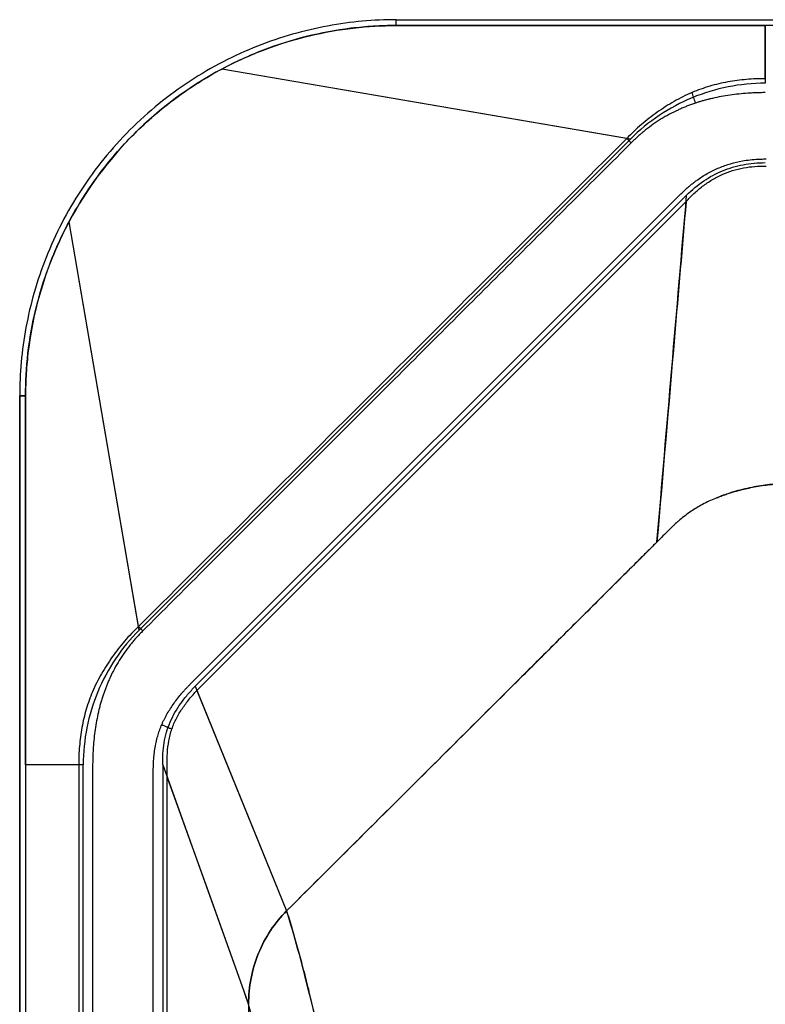
# Model space of a CAD drawing. Extents: x 956 to 1028, y 500 to 635.
# Drawn here: x 956 to 968, y 574 to 590 of the extents above; entities that cross this region are included whole.
import ezdxf

# ---------------------------------------------------------------- set-up
doc = ezdxf.new("R2010")
doc.units = 0
doc.header["$MEASUREMENT"] = 0
doc.layers.add('1', color=4, linetype='Continuous')

# ---------------------------------------------------------------- blocks, each defined once
blk = doc.blocks.new('2024 SX')
at = {"layer": '1', "color": 3}
for p, q in [((5.922, 77.272), (5.922, 77.364)), ((5.922, 77.364), (66.402, 77.364)), ((5.922, 77.272), (5.922, 77.364)), ((5.922, 77.364), (66.402, 77.364)), ((5.922, 77.364), (66.402, 77.364)), ((5.922, 77.272), (5.922, 77.364)), ((66.402, 77.272), (5.922, 77.272)), ((9.551, 75.495), (3.181, 76.588)), ((9.607, 75.485), (3.181, 76.588)), ((1.879, 67.757), (9.607, 75.485)), ((2.687, 66.91), (10.38, 74.603)), ((10.491, 74.601), (2.763, 66.873)), ((1.879, 67.757), (0.776, 74.183)), ((0.092, 71.442), (0, 71.442)), ((0, 71.442), (0, 5.922)), ((0, 71.442), (0.092, 71.442)), ((0, 5.922), (0, 71.442)), ((0.092, 65.635), (0.092, 71.442)), ((10.025, 69.143), (10.108, 69.227)), ((2.763, 66.873), (4.199, 63.338)), ((2.789, 66.807), (4.199, 63.337)), ((0.092, 65.635), (0.092, 14.123)), ((0.092, 65.635), (0.092, 14.123)), ((0.928, 65.635), (0.928, 14.123)), ((1, 14.123), (1, 65.635)), ((1.148, 65.635), (1.148, 14.123)), ((2.25, 65.635), (2.25, 14.123)), ((2.25, 65.635), (3.52, 62.089)), ((2.101, 14.147), (2.101, 65.438)), ((2.321, 14.147), (2.321, 65.438)), ((3.52, 62.089), (3.6, 61.866)), ((3.6, 61.866), (3.6, 22.318))]:
    blk.add_line(p, q, dxfattribs=at)
at = {"layer": '1', "color": 3, "flags": 128}
for points in [[(11.729, 77.272), (8.825, 77.272), (5.922, 77.272)], [(2.789, 66.807), (6.636, 70.654), (10.483, 74.501)], [(1.869, 67.813), (1.323, 70.998), (0.776, 74.183)], [(2.321, 65.438), (2.921, 63.763), (3.52, 62.089)], [(3.52, 62.089), (3.56, 61.977), (3.6, 61.866)]]:
    blk.add_lwpolyline(points, dxfattribs=at)
at = {"layer": '1', "color": 3}
for points, knots in [([(5.922, 77.364), (5.748, 77.364), (5.57, 77.356), (5.21, 77.324), (5.028, 77.299), (4.661, 77.231), (4.477, 77.188), (4.108, 77.083), (3.924, 77.02), (3.56, 76.876), (3.379, 76.794), (3.025, 76.611), (2.851, 76.509), (2.512, 76.288), (2.348, 76.168), (2.031, 75.911), (1.879, 75.774), (1.59, 75.485), (1.453, 75.333), (1.196, 75.016), (1.076, 74.852), (0.855, 74.513), (0.753, 74.339), (0.57, 73.985), (0.488, 73.804), (0.344, 73.44), (0.281, 73.256), (0.176, 72.887), (0.133, 72.703), (0.065, 72.336), (0.04, 72.154), (0.008, 71.794), (0, 71.616), (0, 71.442)], [0, 0, 0, 0, 0.0625, 0.0625, 0.125, 0.125, 0.1875, 0.1875, 0.25, 0.25, 0.3125, 0.3125, 0.375, 0.375, 0.4375, 0.4375, 0.5, 0.5, 0.5625, 0.5625, 0.625, 0.625, 0.6875, 0.6875, 0.75, 0.75, 0.8125, 0.8125, 0.875, 0.875, 0.9375, 0.9375, 1, 1, 1, 1]), ([(5.922, 77.364), (5.748, 77.364), (5.57, 77.356), (5.21, 77.324), (5.028, 77.299), (4.661, 77.231), (4.477, 77.188), (4.108, 77.083), (3.924, 77.02), (3.56, 76.876), (3.379, 76.794), (3.025, 76.611), (2.851, 76.509), (2.512, 76.288), (2.348, 76.168), (2.031, 75.911), (1.879, 75.774), (1.59, 75.485), (1.453, 75.333), (1.196, 75.016), (1.076, 74.852), (0.855, 74.513), (0.753, 74.339), (0.57, 73.985), (0.488, 73.804), (0.344, 73.44), (0.281, 73.256), (0.176, 72.887), (0.133, 72.703), (0.065, 72.336), (0.04, 72.154), (0.008, 71.794), (0, 71.616), (0, 71.442)], [0, 0, 0, 0, 0.0625, 0.0625, 0.125, 0.125, 0.1875, 0.1875, 0.25, 0.25, 0.3125, 0.3125, 0.375, 0.375, 0.4375, 0.4375, 0.5, 0.5, 0.5625, 0.5625, 0.625, 0.625, 0.6875, 0.6875, 0.75, 0.75, 0.8125, 0.8125, 0.875, 0.875, 0.9375, 0.9375, 1, 1, 1, 1]), ([(5.922, 77.272), (5.863, 77.272), (5.803, 77.271), (5.684, 77.268), (5.625, 77.265), (5.447, 77.254), (5.328, 77.243), (4.974, 77.2), (4.74, 77.156), (4.278, 77.041), (4.051, 76.969), (3.607, 76.798), (3.39, 76.699), (3.181, 76.588)], [0, 0, 0, 0, 0.0625, 0.0625, 0.125, 0.125, 0.25, 0.25, 0.5, 0.5, 0.75, 0.75, 1, 1, 1, 1]), ([(3.181, 76.588), (3.403, 76.706), (3.631, 76.809), (4.092, 76.983), (4.325, 77.054), (4.789, 77.166), (5.02, 77.207), (5.477, 77.26), (5.702, 77.272), (5.922, 77.272)], [0, 0, 0, 0, 0.25, 0.25, 0.5, 0.5, 0.75, 0.75, 1, 1, 1, 1]), ([(5.922, 77.272), (5.952, 77.272), (5.982, 77.272), (6.043, 77.272), (6.073, 77.272), (6.164, 77.272), (6.224, 77.272), (6.406, 77.272), (6.527, 77.272), (6.89, 77.272), (7.132, 77.272), (7.858, 77.272), (8.341, 77.272), (9.793, 77.272), (10.761, 77.272), (11.729, 77.272)], [0, 0, 0, 0, 0.015625, 0.015625, 0.03125, 0.03125, 0.0625, 0.0625, 0.125, 0.125, 0.25, 0.25, 0.5, 0.5, 1, 1, 1, 1]), ([(11.729, 76.436), (11.729, 76.616), (11.729, 76.776), (11.729, 77.055), (11.729, 77.174), (11.729, 77.272)], [0, 0, 0, 0, 0.5, 0.5, 1, 1, 1, 1]), ([(11.729, 77.272), (11.729, 77.168), (11.729, 77.04), (11.729, 76.736), (11.729, 76.56), (11.729, 76.364)], [0, 0, 0, 0, 0.5, 0.5, 1, 1, 1, 1]), ([(0.776, 74.183), (0.91, 74.433), (1.063, 74.677), (1.405, 75.14), (1.595, 75.36), (2.004, 75.769), (2.224, 75.959), (2.687, 76.301), (2.931, 76.454), (3.181, 76.588)], [0, 0, 0, 0, 0.25, 0.25, 0.5, 0.5, 0.75, 0.75, 1, 1, 1, 1]), ([(11.729, 76.436), (11.63, 76.436), (11.532, 76.432), (11.335, 76.415), (11.238, 76.402), (11.044, 76.367), (10.949, 76.345), (10.76, 76.289), (10.668, 76.256), (10.577, 76.218)], [0, 0, 0, 0, 0.25, 0.25, 0.5, 0.5, 0.75, 0.75, 1, 1, 1, 1]), ([(11.729, 76.364), (11.532, 76.364), (11.14, 76.325), (10.762, 76.211), (10.399, 76.061), (10.225, 75.967), (9.899, 75.749), (9.746, 75.624), (9.607, 75.485)], [0, 0, 0, 0, 0.25, 0.5, 0.5, 0.75, 0.75, 1, 1, 1, 1]), ([(10.577, 76.218), (10.529, 76.197), (10.481, 76.175), (10.387, 76.128), (10.341, 76.103), (10.203, 76.025), (10.115, 75.968), (9.943, 75.846), (9.86, 75.781), (9.7, 75.644), (9.624, 75.571), (9.551, 75.495)], [0, 0, 0, 0, 0.125, 0.125, 0.25, 0.25, 0.5, 0.5, 0.75, 0.75, 1, 1, 1, 1]), ([(10.632, 76.052), (10.622, 76.083), (10.612, 76.113), (10.593, 76.17), (10.585, 76.196), (10.577, 76.218)], [0, 0, 0, 0, 0.5, 0.5, 1, 1, 1, 1]), ([(11.729, 76.216), (11.715, 76.216), (11.689, 76.216), (11.649, 76.215), (11.61, 76.214), (11.571, 76.213), (11.531, 76.211), (11.492, 76.209), (11.419, 76.204), (11.313, 76.195), (11.174, 76.178), (11.036, 76.156), (10.926, 76.133), (10.845, 76.113), (10.79, 76.099), (10.737, 76.085), (10.684, 76.069), (10.649, 76.058), (10.632, 76.052)], [0, 0, 0, 0, 0.035629, 0.07117, 0.106626, 0.142002, 0.177299, 0.212523, 0.247675, 0.37422, 0.498819, 0.625965, 0.750404, 0.801376, 0.851804, 0.901705, 0.951098, 1, 1, 1, 1]), ([(10.632, 76.052), (10.622, 76.048), (10.601, 76.041), (10.569, 76.03), (10.538, 76.019), (10.507, 76.007), (10.477, 75.995), (10.446, 75.983), (10.416, 75.97), (10.386, 75.956), (10.32, 75.927), (10.221, 75.877), (10.091, 75.803), (9.966, 75.72), (9.87, 75.648), (9.799, 75.59), (9.753, 75.551), (9.708, 75.51), (9.663, 75.469), (9.634, 75.44), (9.62, 75.426)], [0, 0, 0, 0, 0.027715, 0.055368, 0.082961, 0.110499, 0.137987, 0.165429, 0.192829, 0.220192, 0.247522, 0.372659, 0.496428, 0.620881, 0.747346, 0.797658, 0.848054, 0.898559, 0.949199, 1, 1, 1, 1]), ([(9.551, 75.495), (8.271, 74.214), (6.991, 72.933), (4.431, 70.373), (3.15, 69.093), (1.869, 67.813)], [0, 0, 0, 0, 0.5, 0.5, 1, 1, 1, 1]), ([(9.62, 75.426), (9.308, 75.115), (8.678, 74.486), (7.726, 73.534), (6.757, 72.566), (5.454, 71.264), (3.846, 69.655), (2.567, 68.374), (1.938, 67.744)], [0, 0, 0, 0, 0.12176, 0.245678, 0.371754, 0.499988, 0.754308, 1, 1, 1, 1]), ([(10.38, 74.603), (10.388, 74.61), (10.402, 74.625), (10.425, 74.646), (10.447, 74.667), (10.469, 74.688), (10.491, 74.708), (10.514, 74.727), (10.536, 74.746), (10.559, 74.765), (10.581, 74.783), (10.604, 74.801), (10.627, 74.818), (10.65, 74.835), (10.718, 74.883), (10.833, 74.956), (11.004, 75.038), (11.183, 75.101), (11.346, 75.139), (11.491, 75.16), (11.588, 75.168), (11.658, 75.171), (11.7, 75.172), (11.728, 75.173), (11.742, 75.173)], [0, 0, 0, 0, 0.020399, 0.040629, 0.060693, 0.080594, 0.100337, 0.119924, 0.139358, 0.158643, 0.177783, 0.196782, 0.215642, 0.234369, 0.252965, 0.379608, 0.503773, 0.627257, 0.752692, 0.833561, 0.917065, 0.944531, 0.972173, 1, 1, 1, 1]), ([(10.483, 74.501), (10.523, 74.545), (10.564, 74.587), (10.651, 74.668), (10.696, 74.707), (10.791, 74.779), (10.84, 74.813), (10.941, 74.874), (10.994, 74.902), (11.102, 74.951), (11.158, 74.972), (11.271, 75.007), (11.329, 75.021), (11.446, 75.043), (11.505, 75.05), (11.623, 75.06), (11.682, 75.062), (11.742, 75.061)], [0, 0, 0, 0, 0.125, 0.125, 0.25, 0.25, 0.375, 0.375, 0.5, 0.5, 0.625, 0.625, 0.75, 0.75, 0.875, 0.875, 1, 1, 1, 1]), ([(10.491, 74.601), (10.577, 74.686), (10.667, 74.761), (10.855, 74.89), (10.953, 74.944), (11.16, 75.029), (11.268, 75.061), (11.492, 75.102), (11.609, 75.113), (11.729, 75.114)], [0, 0, 0, 0, 0.25, 0.25, 0.5, 0.5, 0.75, 0.75, 1, 1, 1, 1]), ([(10.483, 74.501), (10.422, 73.789), (10.27, 72.003), (10.117, 70.217), (10.025, 69.143)], [0, 0, 0, 0, 0.398587, 1, 1, 1, 1]), ([(0.776, 74.183), (0.665, 73.974), (0.566, 73.757), (0.395, 73.313), (0.323, 73.086), (0.208, 72.624), (0.164, 72.39), (0.121, 72.036), (0.11, 71.917), (0.099, 71.739), (0.096, 71.68), (0.093, 71.561), (0.092, 71.501), (0.092, 71.442)], [0, 0, 0, 0, 0.25, 0.25, 0.5, 0.5, 0.75, 0.75, 0.875, 0.875, 0.9375, 0.9375, 1, 1, 1, 1]), ([(0.092, 71.442), (0.092, 71.662), (0.104, 71.887), (0.157, 72.344), (0.198, 72.575), (0.31, 73.039), (0.381, 73.272), (0.555, 73.733), (0.658, 73.961), (0.776, 74.183)], [0, 0, 0, 0, 0.25, 0.25, 0.5, 0.5, 0.75, 0.75, 1, 1, 1, 1]), ([(0.092, 71.442), (0.092, 71.412), (0.092, 71.382), (0.092, 71.321), (0.092, 71.291), (0.092, 71.2), (0.092, 71.14), (0.092, 70.958), (0.092, 70.837), (0.092, 70.474), (0.092, 70.232), (0.092, 69.506), (0.092, 69.023), (0.092, 67.571), (0.092, 66.603), (0.092, 65.635)], [0, 0, 0, 0, 0.015625, 0.015625, 0.03125, 0.03125, 0.0625, 0.0625, 0.125, 0.125, 0.25, 0.25, 0.5, 0.5, 1, 1, 1, 1]), ([(12.994, 70.082), (12.914, 70.081), (12.765, 70.08), (12.562, 70.079), (12.399, 70.078), (12.281, 70.077), (12.199, 70.075), (12.139, 70.073), (12.087, 70.071), (12.041, 70.068), (12.002, 70.065), (11.933, 70.06), (11.831, 70.051), (11.692, 70.033), (11.551, 70.01), (11.407, 69.98), (11.262, 69.943), (11.098, 69.892), (10.914, 69.821), (10.722, 69.727), (10.535, 69.611), (10.409, 69.514), (10.331, 69.446), (10.301, 69.418), (10.27, 69.387), (10.238, 69.356), (10.195, 69.313), (10.133, 69.251), (10.073, 69.191), (10.034, 69.152), (10.025, 69.143)], [0, 0, 0, 0, 0.073969, 0.138058, 0.188277, 0.224605, 0.247393, 0.264532, 0.280697, 0.295112, 0.30726, 0.317039, 0.359324, 0.402295, 0.446486, 0.49182, 0.538195, 0.585674, 0.650846, 0.719999, 0.784089, 0.854301, 0.867096, 0.879844, 0.892677, 0.907149, 0.92146, 0.948712, 0.988618, 1, 1, 1, 1]), ([(10.964, 69.839), (10.987, 69.848), (11.035, 69.867), (11.107, 69.893), (11.178, 69.917), (11.244, 69.937), (11.306, 69.954), (11.381, 69.973), (11.473, 69.994), (11.589, 70.016), (11.711, 70.036), (11.844, 70.052), (11.944, 70.061), (12.02, 70.067), (12.065, 70.069), (12.122, 70.072), (12.176, 70.075), (12.218, 70.076), (12.254, 70.076), (12.296, 70.077), (12.351, 70.078), (12.412, 70.078), (12.493, 70.079), (12.591, 70.079), (12.696, 70.08), (12.795, 70.08), (12.893, 70.081), (12.96, 70.081), (12.994, 70.082)], [0, 0, 0, 0, 0.0363478, 0.0752431, 0.1114903, 0.1450996, 0.1760694, 0.2043892, 0.2579017, 0.3130795, 0.3777145, 0.4378832, 0.5072548, 0.5246263, 0.5489205, 0.572752, 0.6084971, 0.6264299, 0.6351576, 0.6603828, 0.6880932, 0.7142017, 0.749715, 0.8066621, 0.8572552, 0.9016938, 0.9510698, 1, 1, 1, 1]), ([(4.199, 63.337), (4.685, 63.821), (5.17, 64.305), (6.141, 65.272), (6.627, 65.756), (7.598, 66.724), (8.083, 67.208), (8.812, 67.934), (9.054, 68.176), (9.54, 68.659), (9.783, 68.901), (10.025, 69.143)], [0, 0, 0, 0, 0.25, 0.25, 0.5, 0.5, 0.75, 0.75, 0.875, 0.875, 1, 1, 1, 1]), ([(10.025, 69.143), (9.978, 69.097), (9.884, 69.003), (9.711, 68.83), (9.458, 68.578), (9.048, 68.169), (8.511, 67.635), (7.69, 66.816), (6.253, 65.383), (5.021, 64.156), (4.199, 63.337)], [0, 0, 0, 0, 0.0241988, 0.0483873, 0.0894442, 0.1541221, 0.2598568, 0.3655915, 0.577061, 1, 1, 1, 1]), ([(1.879, 67.757), (1.74, 67.618), (1.615, 67.465), (1.397, 67.139), (1.303, 66.965), (1.153, 66.602), (1.039, 66.224), (1, 65.832), (1, 65.635)], [0, 0, 0, 0, 0.25, 0.25, 0.5, 0.5, 0.75, 1, 1, 1, 1]), ([(1.869, 67.813), (1.793, 67.74), (1.72, 67.664), (1.583, 67.504), (1.518, 67.421), (1.396, 67.249), (1.339, 67.161), (1.261, 67.023), (1.236, 66.977), (1.189, 66.883), (1.167, 66.835), (1.146, 66.787)], [0, 0, 0, 0, 0.25, 0.25, 0.5, 0.5, 0.75, 0.75, 0.875, 0.875, 1, 1, 1, 1]), ([(1.938, 67.744), (1.93, 67.736), (1.914, 67.721), (1.891, 67.697), (1.869, 67.673), (1.846, 67.648), (1.824, 67.624), (1.803, 67.599), (1.781, 67.574), (1.76, 67.548), (1.715, 67.492), (1.648, 67.403), (1.565, 67.279), (1.49, 67.149), (1.436, 67.041), (1.399, 66.958), (1.375, 66.903), (1.353, 66.846), (1.332, 66.789), (1.319, 66.751), (1.312, 66.732)], [0, 0, 0, 0, 0.027684, 0.05532, 0.082912, 0.110465, 0.137983, 0.165469, 0.192927, 0.220363, 0.24778, 0.373524, 0.497376, 0.621959, 0.747969, 0.798069, 0.848296, 0.898675, 0.949235, 1, 1, 1, 1]), ([(2.235, 66.267), (2.238, 66.274), (2.244, 66.289), (2.254, 66.311), (2.265, 66.333), (2.276, 66.355), (2.287, 66.377), (2.298, 66.399), (2.31, 66.421), (2.334, 66.463), (2.373, 66.525), (2.428, 66.606), (2.488, 66.686), (2.541, 66.751), (2.585, 66.802), (2.619, 66.839), (2.652, 66.875), (2.675, 66.898), (2.687, 66.91)], [0, 0, 0, 0, 0.030471, 0.0611, 0.091895, 0.122862, 0.15401, 0.185345, 0.216874, 0.248603, 0.36943, 0.49532, 0.620265, 0.748171, 0.812417, 0.875786, 0.938305, 1, 1, 1, 1]), ([(2.25, 65.635), (2.25, 65.696), (2.251, 65.755), (2.257, 65.871), (2.263, 65.928), (2.281, 66.04), (2.293, 66.095), (2.325, 66.203), (2.344, 66.255), (2.411, 66.41), (2.469, 66.509), (2.569, 66.65), (2.604, 66.696), (2.68, 66.786), (2.72, 66.83), (2.763, 66.873)], [0, 0, 0, 0, 0.125, 0.125, 0.25, 0.25, 0.375, 0.375, 0.5, 0.5, 0.75, 0.75, 0.875, 0.875, 1, 1, 1, 1]), ([(2.394, 66.199), (2.413, 66.257), (2.438, 66.313), (2.493, 66.421), (2.525, 66.473), (2.593, 66.574), (2.63, 66.623), (2.707, 66.718), (2.747, 66.763), (2.789, 66.807)], [0, 0, 0, 0, 0.25, 0.25, 0.5, 0.5, 0.75, 0.75, 1, 1, 1, 1]), ([(1.146, 66.787), (1.108, 66.696), (1.075, 66.604), (1.019, 66.415), (0.997, 66.32), (0.962, 66.126), (0.949, 66.029), (0.932, 65.832), (0.928, 65.734), (0.928, 65.635)], [0, 0, 0, 0, 0.25, 0.25, 0.5, 0.5, 0.75, 0.75, 1, 1, 1, 1]), ([(1.312, 66.732), (1.309, 66.721), (1.302, 66.7), (1.291, 66.667), (1.282, 66.634), (1.272, 66.601), (1.263, 66.568), (1.254, 66.534), (1.246, 66.5), (1.23, 66.432), (1.209, 66.329), (1.186, 66.191), (1.169, 66.052), (1.159, 65.936), (1.153, 65.843), (1.151, 65.774), (1.149, 65.705), (1.148, 65.659), (1.148, 65.635)], [0, 0, 0, 0, 0.0303786, 0.0609479, 0.0917126, 0.1226771, 0.1538458, 0.1852232, 0.2168133, 0.2486205, 0.3728303, 0.4998019, 0.6245039, 0.7512158, 0.8130279, 0.8750838, 0.9374018, 1, 1, 1, 1]), ([(2.101, 65.438), (2.101, 65.457), (2.101, 65.492), (2.101, 65.545), (2.103, 65.596), (2.105, 65.667), (2.111, 65.753), (2.122, 65.859), (2.14, 65.963), (2.159, 66.046), (2.177, 66.107), (2.189, 66.148), (2.203, 66.188), (2.218, 66.228), (2.229, 66.254), (2.235, 66.267)], [0, 0, 0, 0, 0.067882, 0.125401, 0.18904, 0.247694, 0.375249, 0.495701, 0.624125, 0.748241, 0.798892, 0.849353, 0.899665, 0.949867, 1, 1, 1, 1]), ([(2.235, 66.267), (2.249, 66.261), (2.263, 66.255), (2.291, 66.243), (2.305, 66.237), (2.332, 66.226), (2.345, 66.22), (2.365, 66.212), (2.371, 66.209), (2.383, 66.204), (2.388, 66.202), (2.394, 66.199)], [0, 0, 0, 0, 0.25, 0.25, 0.5, 0.5, 0.75, 0.75, 0.875, 0.875, 1, 1, 1, 1]), ([(2.321, 65.438), (2.321, 65.47), (2.32, 65.502), (2.319, 65.566), (2.319, 65.598), (2.319, 65.695), (2.32, 65.759), (2.328, 65.886), (2.335, 65.95), (2.357, 66.076), (2.373, 66.139), (2.394, 66.199)], [0, 0, 0, 0, 0.125, 0.125, 0.25, 0.25, 0.5, 0.5, 0.75, 0.75, 1, 1, 1, 1]), ([(0.928, 65.635), (0.744, 65.635), (0.583, 65.635), (0.304, 65.635), (0.187, 65.635), (0.092, 65.635)], [0, 0, 0, 0, 0.5, 0.5, 1, 1, 1, 1]), ([(1, 65.635), (0.804, 65.635), (0.628, 65.635), (0.324, 65.635), (0.196, 65.635), (0.092, 65.635)], [0, 0, 0, 0, 0.5, 0.5, 1, 1, 1, 1]), ([(3.6, 61.866), (3.6, 62.004), (3.613, 62.142), (3.666, 62.411), (3.705, 62.543), (3.807, 62.795), (3.871, 62.915), (4.019, 63.139), (4.105, 63.243), (4.199, 63.338)], [0, 0, 0, 0, 0.25, 0.25, 0.5, 0.5, 0.75, 0.75, 1, 1, 1, 1]), ([(4.199, 63.338), (4.105, 63.243), (4.019, 63.139), (3.871, 62.915), (3.807, 62.795), (3.705, 62.543), (3.666, 62.411), (3.613, 62.142), (3.6, 62.004), (3.6, 61.866)], [0, 0, 0, 0, 0.25, 0.25, 0.5, 0.5, 0.75, 0.75, 1, 1, 1, 1]), ([(5.533, 57.288), (5.426, 57.864), (5.319, 58.432), (5.104, 59.537), (4.996, 60.075), (4.831, 60.848), (4.776, 61.1), (4.664, 61.592), (4.608, 61.831), (4.494, 62.292), (4.436, 62.515), (4.319, 62.942), (4.26, 63.146), (4.199, 63.337)], [0, 0, 0, 0, 0.25, 0.25, 0.5, 0.5, 0.625, 0.625, 0.75, 0.75, 0.875, 0.875, 1, 1, 1, 1]), ([(4.199, 63.337), (4.203, 63.326), (4.21, 63.303), (4.224, 63.256), (4.243, 63.197), (4.264, 63.125), (4.294, 63.026), (4.33, 62.901), (4.385, 62.705), (4.455, 62.443), (4.539, 62.114), (4.623, 61.765), (4.733, 61.296), (4.867, 60.685), (5.027, 59.92), (5.159, 59.257), (5.264, 58.717), (5.329, 58.374), (5.381, 58.101), (5.421, 57.888), (5.46, 57.68), (5.486, 57.54), (5.498, 57.474)], [0, 0, 0, 0, 0.007278, 0.015625, 0.03125, 0.046295, 0.0625, 0.094487, 0.125, 0.182725, 0.249998, 0.312498, 0.374998, 0.499998, 0.624997, 0.749999, 0.813649, 0.875, 0.906533, 0.9375, 0.970781, 1, 1, 1, 1]), ([(8.522, 57.969), (8.612, 58.045), (8.748, 58.158), (8.886, 58.273), (8.978, 58.35), (9.024, 58.389), (9.257, 58.583), (9.492, 58.779), (9.7, 58.954), (9.75, 58.996), (9.76, 59.004), (9.78, 59.021), (9.81, 59.045), (9.86, 59.087), (9.907, 59.127), (9.947, 59.16), (9.961, 59.172), (9.991, 59.197), (10.07, 59.262), (10.165, 59.341), (10.32, 59.468), (10.397, 59.531), (10.553, 59.657), (10.631, 59.719), (10.867, 59.903), (11.026, 60.025), (11.508, 60.38), (11.837, 60.605), (12.511, 61.021), (12.857, 61.21), (13.391, 61.459), (13.571, 61.536), (13.937, 61.676), (14.124, 61.74), (14.407, 61.823), (14.502, 61.849), (14.692, 61.897), (14.788, 61.919), (14.935, 61.948), (14.984, 61.958), (15.084, 61.976), (15.134, 61.984), (15.194, 61.994), (15.205, 61.996), (15.229, 61.999), (15.252, 62.003), (15.283, 62.007), (15.303, 62.01), (15.317, 62.012), (15.324, 62.013), (15.346, 62.015), (15.361, 62.017), (15.386, 62.021), (15.397, 62.022), (15.411, 62.024), (15.415, 62.024), (15.423, 62.025), (15.426, 62.025), (15.432, 62.026), (15.435, 62.027), (15.44, 62.027), (15.443, 62.028), (15.446, 62.028)], [0, 0, 0, 0, 0.0625, 0.09375, 0.09375, 0.125, 0.125, 0.25, 0.28125, 0.28125, 0.289062, 0.289062, 0.296875, 0.3125, 0.328125, 0.328125, 0.335937, 0.335937, 0.34375, 0.375, 0.375, 0.40625, 0.40625, 0.4375, 0.4375, 0.5, 0.5, 0.625, 0.625, 0.75, 0.75, 0.8125, 0.8125, 0.875, 0.875, 0.90625, 0.90625, 0.9375, 0.9375, 0.953125, 0.953125, 0.96875, 0.96875, 0.972656, 0.972656, 0.976563, 0.980469, 0.982422, 0.982422, 0.984375, 0.984375, 0.988281, 0.988281, 0.992188, 0.992188, 0.994141, 0.994141, 0.996094, 0.996094, 0.998047, 0.998047, 1, 1, 1, 1]), ([(8.522, 57.969), (8.612, 58.045), (8.748, 58.158), (8.886, 58.273), (8.978, 58.35), (9.024, 58.389), (9.257, 58.583), (9.492, 58.779), (9.7, 58.954), (9.75, 58.996), (9.76, 59.004), (9.78, 59.021), (9.81, 59.045), (9.86, 59.087), (9.907, 59.127), (9.947, 59.16), (9.961, 59.172), (9.991, 59.197), (10.07, 59.262), (10.165, 59.341), (10.32, 59.468), (10.397, 59.531), (10.553, 59.657), (10.631, 59.719), (10.867, 59.903), (11.026, 60.025), (11.508, 60.38), (11.837, 60.605), (12.511, 61.021), (12.857, 61.21), (13.391, 61.459), (13.571, 61.536), (13.937, 61.676), (14.124, 61.74), (14.407, 61.823), (14.502, 61.849), (14.692, 61.897), (14.788, 61.919), (14.935, 61.948), (14.984, 61.958), (15.084, 61.976), (15.134, 61.984), (15.194, 61.994), (15.205, 61.996), (15.229, 61.999), (15.252, 62.003), (15.283, 62.007), (15.303, 62.01), (15.317, 62.012), (15.324, 62.013), (15.346, 62.015), (15.361, 62.017), (15.386, 62.021), (15.397, 62.022), (15.411, 62.024), (15.415, 62.024), (15.423, 62.025), (15.426, 62.025), (15.432, 62.026), (15.435, 62.027), (15.44, 62.027), (15.443, 62.028), (15.446, 62.028)], [0, 0, 0, 0, 0.0625, 0.09375, 0.09375, 0.125, 0.125, 0.25, 0.28125, 0.28125, 0.289063, 0.289063, 0.296875, 0.3125, 0.328125, 0.328125, 0.335938, 0.335938, 0.34375, 0.375, 0.375, 0.40625, 0.40625, 0.4375, 0.4375, 0.5, 0.5, 0.625, 0.625, 0.75, 0.75, 0.8125, 0.8125, 0.875, 0.875, 0.90625, 0.90625, 0.9375, 0.9375, 0.953125, 0.953125, 0.96875, 0.96875, 0.972656, 0.972656, 0.976562, 0.980469, 0.982422, 0.982422, 0.984375, 0.984375, 0.988281, 0.988281, 0.992187, 0.992187, 0.994141, 0.994141, 0.996094, 0.996094, 0.998047, 0.998047, 1, 1, 1, 1]), ([(4.926, 55.789), (4.818, 56.369), (4.709, 56.938), (4.491, 58.045), (4.381, 58.584), (4.216, 59.359), (4.16, 59.612), (4.049, 60.105), (3.994, 60.345), (3.882, 60.809), (3.826, 61.034), (3.713, 61.465), (3.657, 61.671), (3.6, 61.866)], [0, 0, 0, 0, 0.25, 0.25, 0.5, 0.5, 0.625, 0.625, 0.75, 0.75, 0.875, 0.875, 1, 1, 1, 1])]:
    blk.add_open_spline(points, degree=3, knots=knots, dxfattribs=at)
for points in [[(3.181, 76.588), (2.673, 76.317), (1.739, 75.625), (1.047, 74.691), (0.776, 74.183)], [(9.62, 75.426), (9.596, 75.45), (9.573, 75.473), (9.551, 75.495)], [(10.025, 69.144), (10.18, 70.963), (10.336, 72.782), (10.491, 74.601)], [(1.938, 67.744), (1.914, 67.768), (1.891, 67.791), (1.869, 67.813)]]:
    blk.add_open_spline(points, degree=3, dxfattribs=at)

msp = doc.modelspace()

# ---------------------------------------------------------------- block references
at = {"layer": '1'}
msp.add_blockref('2024 SX', (955.896, 512.227), dxfattribs=at)

doc.saveas('drawing.dxf')
